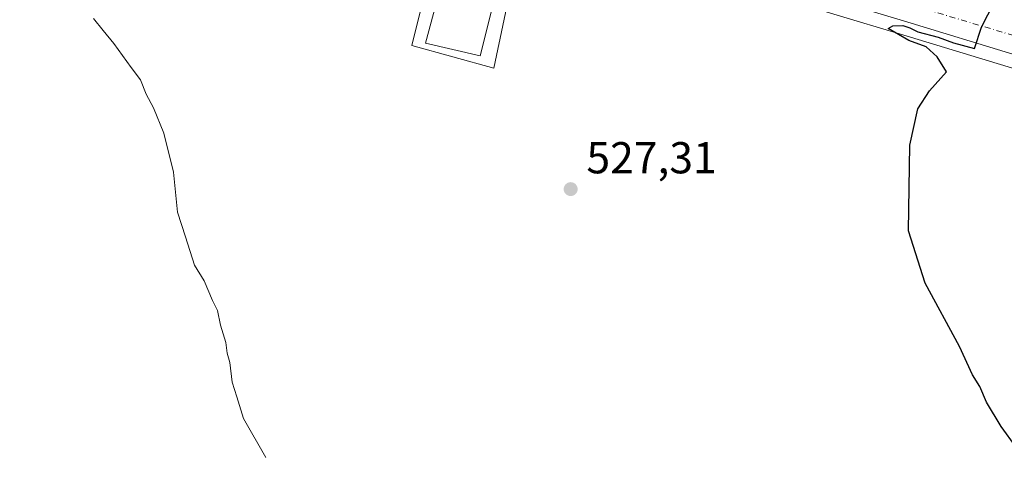
# Model space of a CAD drawing. Units: metres. Extents: x 559753 to 563188, y 4721750 to 4724093.
# Drawn here: x 561715 to 561936, y 4723805 to 4723903 of the extents above; entities that cross this region are included whole.
import ezdxf

# ---------------------------------------------------------------- set-up
doc = ezdxf.new("R2010")
doc.units = ezdxf.units.M
doc.header["$MEASUREMENT"] = 0
doc.linetypes.add('DGN Style 4', pattern=[2.638475, 1.318413, -0.659207, 0.001648, -0.659207])
for name, color, linetype, lineweight in [('Camping Cxs', 135, 'Continuous', 0), ('Carretera de calzada única Cxs', 7, 'Continuous', 13), ('Carretera de calzada única eje', 7, 'DGN Style 4', 0), ('Cultivos herbáceos CxS', 92, 'Continuous', 0), ('Curva de nivel maestra', 30, 'Continuous', 30), ('Curva de nivel normal', 30, 'Continuous', 0), ('Edificación Cxs', 1, 'Continuous', 13), ('Núcleo urbano CxS', 7, 'Continuous', 0), ('Punto de cota en terreno', 7, 'Continuous', 0), ('Rótulo de punto de cota en terreno', 7, 'Continuous', 0)]:
    doc.layers.add(name, color=color, linetype=linetype, lineweight=lineweight)
doc.styles.add('Style-Arial', font='txt')

# ---------------------------------------------------------------- blocks, each defined once
blk = doc.blocks.new('5PATER')
at = {"layer": 'Camping Cxs', "linetype": 'Continuous', "lineweight": 0}
h = blk.add_hatch(color=51, dxfattribs=at)
edge = h.paths.add_edge_path()
edge.add_ellipse((0, 0), major_axis=(-0.11, -0.111), ratio=0.999422, start_angle=0, end_angle=360)

msp = doc.modelspace()

# ---------------------------------------------------------------- linework, layer by layer
at = {"layer": 'Carretera de calzada única Cxs', "color": 7, "linetype": 'Continuous', "lineweight": 13}
for points in [[(562349.34, 4723771.75, 519.26), (562268.71, 4723795.92, 519.42), (562177.73, 4723823.38, 519.63), (562094.78, 4723848.46, 521.29), (561964.05, 4723887.47, 524.2), (561913.2, 4723903.02, 527.63), (561810.49, 4723933.77, 527.28), (561709.93, 4723964.02, 527.32), (561662.6, 4723978.24, 527.31), (561619.34, 4723991.96, 528.09), (561607.39, 4723995.94, 529.12), (561566.37, 4724008.21, 529.81), (561515.32, 4724024.1, 531.37), (561507.72, 4724026.23, 531.84), (561504.39, 4724027.52, 532.52), (561501.09, 4724027.99, 533.26), (561493.8, 4724029.2, 534), (561482.39, 4724030.53, 533.84), (561479.46, 4724030.48, 533.5)], [(562177.73, 4723823.38, 519.63), (562094.78, 4723848.46, 521.29), (561964.05, 4723887.47, 524.2), (561913.2, 4723903.02, 527.63), (561810.49, 4723933.77, 527.28), (561709.93, 4723964.02, 527.32), (561662.6, 4723978.24, 527.31), (561619.34, 4723991.96, 528.09), (561607.39, 4723995.94, 529.12), (561566.37, 4724008.21, 529.81)]]:
    msp.add_polyline3d(points, dxfattribs=at)
at = {"layer": 'Carretera de calzada única eje', "color": 7, "linetype": 'DGN Style 4', "lineweight": 0}
msp.add_polyline3d([(562343.25, 4723778.35, 519.35), (562245, 4723808.1, 519.6), (562165.01, 4723831.42, 519.88), (562044.14, 4723867.76, 522.64), (561977.2, 4723887.91, 524.05), (561839.95, 4723929.08, 527.08), (561784.51, 4723945.56, 527.52)], dxfattribs=at)
at = {"layer": 'Cultivos herbáceos CxS', "color": 92, "linetype": 'Continuous', "lineweight": 0}
for points in [[(561600.67, 4723959.49, 529.52), (561615.12, 4723990.2, 528.27), (561618.41, 4723989.11, 528.18), (561659.34, 4723976.13, 527.36), (561660.68, 4723975.7, 527.34), (561661.72, 4723975.37, 527.31), (561709.07, 4723961.15, 527.3), (561715.47, 4723959.22, 527.28), (561767.63, 4723943.53, 527.53), (561810.97, 4723929.08, 527.28), (561803.16, 4723897.48, 528.22), (561821.5, 4723892.41, 527.69), (561828.13, 4723924.01, 527.2), (561863.32, 4723914.32, 526.25), (561863.37, 4723914.3, 526.25), (561879.49, 4723909.86, 525.91), (561882.04, 4723909.16, 525.94), (561884.38, 4723908.52, 525.89), (561912.33, 4723900.15, 525.29), (561942.55, 4723890.91, 524.56), (561963.18, 4723884.6, 524.13), (562093.92, 4723845.59, 521.31), (562176.86, 4723820.51, 519.45)], [(561715.47, 4723959.22, 527.28), (561767.63, 4723943.53, 527.53), (561810.97, 4723929.08, 527.28), (561803.16, 4723897.48, 528.22), (561821.5, 4723892.41, 527.69), (561828.13, 4723924.01, 527.2), (561863.32, 4723914.32, 526.25), (561863.37, 4723914.3, 526.25), (561879.49, 4723909.86, 525.91), (561882.04, 4723909.16, 525.94), (561884.38, 4723908.52, 525.89), (561912.33, 4723900.15, 525.29), (561942.55, 4723890.91, 524.56)]]:
    msp.add_polyline3d(points, dxfattribs=at)
at = {"layer": 'Curva de nivel maestra', "color": 30, "linetype": 'Continuous', "lineweight": 30, "elevation": 525, "flags": 128}
msp.add_lwpolyline([(561938.44, 4723807.59), (561935.05, 4723812.19), (561931.8, 4723817.62), (561930.3, 4723821.11), (561928.62, 4723823.76), (561925.7, 4723830.12), (561918.03, 4723844.27), (561914.29, 4723856), (561914.65, 4723875.15), (561916.44, 4723883.33), (561919.01, 4723887.32), (561922.79, 4723891.6), (561920.7, 4723894.93), (561918.29, 4723897.2), (561914.4, 4723898.6), (561909.74, 4723901.3), (561910.81, 4723901.89), (561913.08, 4723902), (561914.61, 4723901.42), (561916.39, 4723900.53), (561920.97, 4723899.33), (561924.41, 4723898.08), (561929.1, 4723896.83), (561930.69, 4723901.64), (561933.47, 4723907.15)], dxfattribs=at)
at = {"layer": 'Curva de nivel normal', "color": 30, "linetype": 'Continuous', "lineweight": 0, "elevation": 530, "flags": 128}
msp.add_lwpolyline([(561770.43, 4723805.25), (561765.47, 4723813.96), (561764.01, 4723818.83), (561762.94, 4723822.09), (561762.39, 4723826.54), (561761.82, 4723828.64), (561761.48, 4723830.96), (561760.35, 4723834.84), (561759.65, 4723838.13), (561758.56, 4723840.38), (561756.65, 4723844.8), (561754.52, 4723848.34), (561752.46, 4723854.62), (561750.66, 4723860.2), (561749.78, 4723869.14), (561747.65, 4723877.86), (561745.35, 4723883.51), (561743.65, 4723886.63), (561742.39, 4723889.84), (561740.3, 4723892.61), (561736.47, 4723897.95), (561734.06, 4723900.84), (561731.91, 4723903.54)], dxfattribs=at)
at = {"layer": 'Edificación Cxs', "color": 1, "linetype": 'Continuous', "lineweight": 13}
msp.add_polyline3d([(561823.37, 4723914.91, 528.84), (561818.42, 4723895.22, 529.78), (561806.24, 4723898.02, 531.01), (561811.55, 4723918.01, 529.26), (561823.37, 4723914.91, 528.84)], dxfattribs=at)
msp.add_3dface([(561823.37, 4723914.91, 531.01), (561818.42, 4723895.22, 531.01), (561806.24, 4723898.02, 531.01), (561811.55, 4723918.01, 531.01)], dxfattribs=at)
at = {"layer": 'Núcleo urbano CxS', "color": 7, "linetype": 'Continuous', "lineweight": 0}
for points in [[(561715.47, 4723959.22, 527.28), (561767.63, 4723943.53, 527.53), (561810.97, 4723929.08, 527.28), (561803.16, 4723897.48, 528.22), (561821.5, 4723892.41, 527.69), (561828.13, 4723924.01, 527.2), (561863.32, 4723914.32, 526.25), (561863.37, 4723914.3, 526.25), (561879.49, 4723909.86, 525.91), (561882.04, 4723909.16, 525.94), (561884.38, 4723908.52, 525.89), (561912.33, 4723900.15, 525.29), (561942.55, 4723890.91, 524.56)], [(561828.13, 4723924.01, 527.2), (561821.5, 4723892.41, 527.69), (561803.16, 4723897.48, 528.22), (561810.97, 4723929.08, 527.28)], [(561942.55, 4723890.91, 524.56), (561912.33, 4723900.15, 525.29), (561884.38, 4723908.52, 525.89)]]:
    msp.add_polyline3d(points, dxfattribs=at)

# ---------------------------------------------------------------- block references
at = {"layer": 'Punto de cota en terreno', "color": 7, "linetype": 'Continuous', "lineweight": 0, "xscale": 10, "yscale": 10, "zscale": 10}
msp.add_blockref('5PATER', (561838.7, 4723865.34, 527.31), dxfattribs=at)

# ---------------------------------------------------------------- texts
at = {"layer": 'Rótulo de punto de cota en terreno', "color": 7, "linetype": 'Continuous', "lineweight": 0, "style": 'Style-Arial'}
msp.add_text('527,31', height=7, dxfattribs=at).set_placement((561842.23, 4723868.87))

doc.saveas('drawing.dxf')
